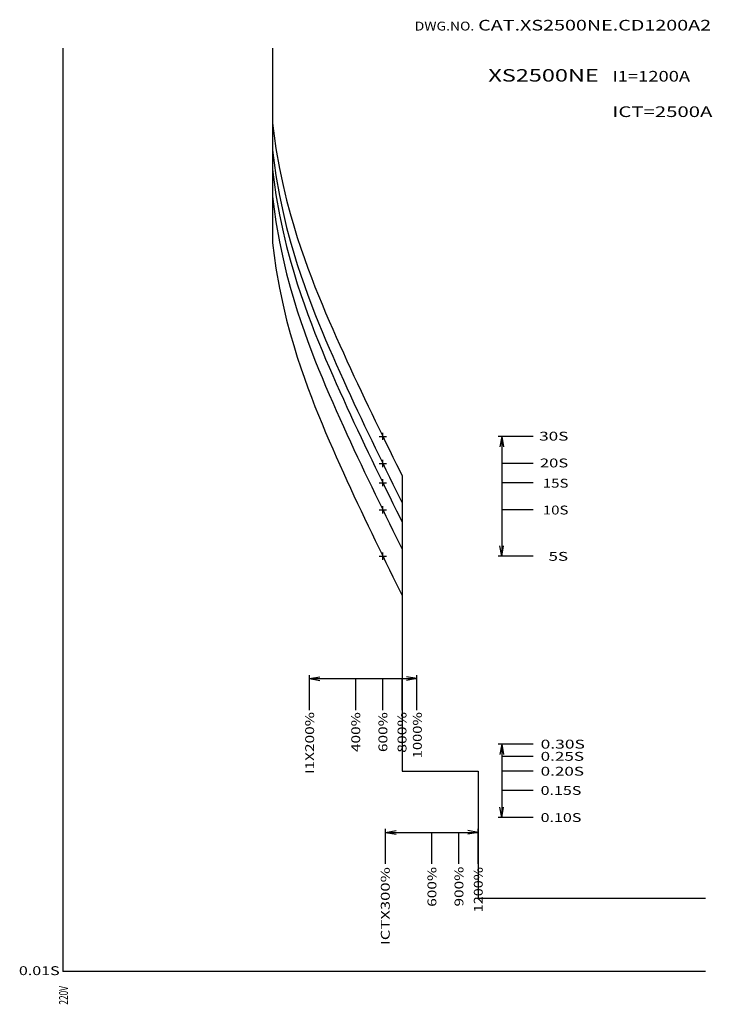
# Model space of a CAD drawing. Extents: x 9 to 204, y 42 to 319.
import ezdxf
from ezdxf.enums import TextEntityAlignment as Align

# ---------------------------------------------------------------- set-up
doc = ezdxf.new("R2010")
doc.units = 0
doc.header["$MEASUREMENT"] = 0
doc.header["$PDMODE"] = 2
doc.header["$PDSIZE"] = -1
for name, color, linetype in [('L0_', 7, 'CONTINUOUS'), ('L200_', 7, 'CONTINUOUS'), ('L210_', 7, 'CONTINUOUS'), ('L220_', 7, 'CONTINUOUS')]:
    doc.layers.add(name, color=color, linetype=linetype)

msp = doc.modelspace()

# ---------------------------------------------------------------- linework, layer by layer
at = {"layer": 'L0_', "color": 2, "linetype": 'Continuous'}
for p, q in [((116.658813, 190.828232), (116.658813, 107.464706)), ((116.658813, 107.464706), (138.1353, 107.464706)), ((138.1353, 107.464706), (138.1353, 71.707062)), ((138.1353, 71.707062), (202.242371, 71.707062))]:
    msp.add_line(p, q, dxfattribs=at)
for points in [[(80.098991, 311.400024, 0), (80.098991, 256.477661, 0), (81.098991, 249.356918, 0), (82.098991, 243.702576, 0), (83.098991, 238.929474, 0), (84.098991, 234.742294, 0), (85.098991, 230.971039, 0), (86.098991, 227.508865, 0), (87.098991, 224.284271, 0), (88.098991, 221.24704, 0), (89.098991, 218.360611, 0), (90.098991, 215.597534, 0), (91.098991, 212.936707, 0), (92.098991, 210.361572, 0), (93.098991, 207.858902, 0), (94.098991, 205.418015, 0), (95.098991, 203.030136, 0), (96.098991, 200.688004, 0), (97.098991, 198.385513, 0), (98.098991, 196.117569, 0), (99.098991, 193.879822, 0), (100.098991, 191.668533, 0), (101.098991, 189.480515, 0), (102.098991, 187.313004, 0), (103.098991, 185.163635, 0), (104.098991, 183.030304, 0), (105.098991, 180.911179, 0), (106.098991, 178.804703, 0), (107.098991, 176.709457, 0), (108.098991, 174.624207, 0), (109.098991, 172.547852, 0), (110.098991, 170.479462, 0), (111.098991, 168.418182, 0), (112.098991, 166.36322, 0), (113.098991, 164.313934, 0), (114.098991, 162.269714, 0), (115.098991, 160.230042, 0), (116.098991, 158.194427, 0), (116.658813, 157.056458, 0)], [(80.098991, 311.400024, 0), (80.098991, 269.542358, 0), (81.098991, 262.421631, 0), (82.098991, 256.767273, 0), (83.098991, 251.994171, 0), (84.098991, 247.806992, 0), (85.098991, 244.035736, 0), (86.098991, 240.573563, 0), (87.098991, 237.348969, 0), (88.098991, 234.311737, 0), (89.098991, 231.425308, 0), (90.098991, 228.662231, 0), (91.098991, 226.001404, 0), (92.098991, 223.42627, 0), (93.098991, 220.923615, 0), (94.098991, 218.482727, 0), (95.098991, 216.094849, 0), (96.098991, 213.752701, 0), (97.098991, 211.450226, 0), (98.098991, 209.182281, 0), (99.098991, 206.944519, 0), (100.098991, 204.733231, 0), (101.098991, 202.545212, 0), (102.098991, 200.377716, 0), (103.098991, 198.228333, 0), (104.098991, 196.095001, 0), (105.098991, 193.975891, 0), (106.098991, 191.869415, 0), (107.098991, 189.774155, 0), (108.098991, 187.688904, 0), (109.098991, 185.612564, 0), (110.098991, 183.544174, 0), (111.098991, 181.48288, 0), (112.098991, 179.427917, 0), (113.098991, 177.378632, 0), (114.098991, 175.334412, 0), (115.098991, 173.294739, 0), (116.098991, 171.259125, 0), (116.658813, 170.12117, 0)], [(80.098991, 311.400024, 0), (80.098991, 277.184723, 0), (81.098991, 270.063965, 0), (82.098991, 264.409637, 0), (83.098991, 259.636536, 0), (84.098991, 255.449356, 0), (85.098991, 251.678101, 0), (86.098991, 248.215927, 0), (87.098991, 244.991333, 0), (88.098991, 241.954102, 0), (89.098991, 239.067673, 0), (90.098991, 236.304596, 0), (91.098991, 233.643768, 0), (92.098991, 231.068634, 0), (93.098991, 228.565964, 0), (94.098991, 226.125076, 0), (95.098991, 223.737198, 0), (96.098991, 221.395065, 0), (97.098991, 219.092575, 0), (98.098991, 216.824646, 0), (99.098991, 214.586884, 0), (100.098991, 212.375595, 0), (101.098991, 210.187576, 0), (102.098991, 208.020081, 0), (103.098991, 205.870697, 0), (104.098991, 203.737366, 0), (105.098991, 201.618256, 0), (106.098991, 199.511765, 0), (107.098991, 197.416519, 0), (108.098991, 195.331268, 0), (109.098991, 193.254929, 0), (110.098991, 191.186539, 0), (111.098991, 189.125229, 0), (112.098991, 187.070282, 0), (113.098991, 185.020996, 0), (114.098991, 182.976776, 0), (115.098991, 180.937103, 0), (116.098991, 178.901489, 0), (116.658813, 177.763535, 0)], [(80.098991, 311.400024, 0), (80.098991, 282.607056, 0), (81.098991, 275.486328, 0), (82.098991, 269.83197, 0), (83.098991, 265.058899, 0), (84.098991, 260.871704, 0), (85.098991, 257.100464, 0), (86.098991, 253.638275, 0), (87.098991, 250.413681, 0), (88.098991, 247.37645, 0), (89.098991, 244.490005, 0), (90.098991, 241.726944, 0), (91.098991, 239.066116, 0), (92.098991, 236.490967, 0), (93.098991, 233.988312, 0), (94.098991, 231.547424, 0), (95.098991, 229.159546, 0), (96.098991, 226.817398, 0), (97.098991, 224.514923, 0), (98.098991, 222.246979, 0), (99.098991, 220.009216, 0), (100.098991, 217.797928, 0), (101.098991, 215.609909, 0), (102.098991, 213.442413, 0), (103.098991, 211.29303, 0), (104.098991, 209.159698, 0), (105.098991, 207.040588, 0), (106.098991, 204.934113, 0), (107.098991, 202.838867, 0), (108.098991, 200.753601, 0), (109.098991, 198.677261, 0), (110.098991, 196.608871, 0), (111.098991, 194.547577, 0), (112.098991, 192.49263, 0), (113.098991, 190.443344, 0), (114.098991, 188.399124, 0), (115.098991, 186.359451, 0), (116.098991, 184.323837, 0), (116.658813, 183.185867, 0)], [(80.098991, 311.400024, 0), (80.098991, 290.24942, 0), (81.098991, 283.128693, 0), (82.098991, 277.474365, 0), (83.098991, 272.701233, 0), (84.098991, 268.514038, 0), (85.098991, 264.742798, 0), (86.098991, 261.28064, 0), (87.098991, 258.05603, 0), (88.098991, 255.018799, 0), (89.098991, 252.13237, 0), (90.098991, 249.369293, 0), (91.098991, 246.708466, 0), (92.098991, 244.133331, 0), (93.098991, 241.630676, 0), (94.098991, 239.189789, 0), (95.098991, 236.80191, 0), (96.098991, 234.459763, 0), (97.098991, 232.157288, 0), (98.098991, 229.889343, 0), (99.098991, 227.651581, 0), (100.098991, 225.440292, 0), (101.098991, 223.252274, 0), (102.098991, 221.084778, 0), (103.098991, 218.935394, 0), (104.098991, 216.802063, 0), (105.098991, 214.682953, 0), (106.098991, 212.576477, 0), (107.098991, 210.481216, 0), (108.098991, 208.395966, 0), (109.098991, 206.319626, 0), (110.098991, 204.251236, 0), (111.098991, 202.189941, 0), (112.098991, 200.134979, 0), (113.098991, 198.085693, 0), (114.098991, 196.041489, 0), (115.098991, 194.001816, 0), (116.098991, 191.966202, 0), (116.658813, 190.828232, 0)]]:
    msp.add_polyline3d(points, dxfattribs=at)
at = {"layer": 'L200_', "color": 7, "linetype": 'Continuous'}
for p in [(21, 311.400024), (202.242371, 51)]:
    msp.add_line(p, (21, 51), dxfattribs=at)
at = {"layer": 'L220_', "color": 1, "linetype": 'Continuous'}
for p, q in [((153.636002, 201.907074), (143.777206, 201.907074)), ((144.777206, 201.906784), (144.256271, 198.952362)), ((144.777206, 201.906784), (145.298157, 198.952362)), ((144.777206, 201.906784), (144.777206, 168.134995)), ((153.636002, 194.264603), (144.777206, 194.264603)), ((153.636002, 188.839294), (144.777206, 188.839294)), ((153.636002, 181.199249), (144.777206, 181.199249)), ((144.777206, 168.134995), (144.256271, 171.089417)), ((144.777206, 168.134995), (144.256271, 171.089417)), ((144.777206, 168.134995), (145.298157, 171.089417)), ((153.636002, 168.134598), (143.777206, 168.134598)), ((90.528, 124.735313), (90.528, 134.594116)), ((90.528, 133.594116), (93.482422, 134.115067)), ((90.528, 133.594116), (93.482422, 133.073181)), ((90.528, 133.594116), (120.863998, 133.594116)), ((103.593002, 124.735313), (103.593002, 133.594116)), ((111.235001, 124.735313), (111.235001, 133.594116)), ((116.658005, 124.735313), (116.658005, 133.594116)), ((120.863998, 133.594116), (117.909576, 134.115051)), ((120.863998, 133.594116), (117.909576, 133.073166)), ((120.863998, 124.735313), (120.863998, 134.594116)), ((153.635406, 115.107063), (143.776611, 115.107063)), ((144.776611, 115.107071), (144.255661, 112.152649)), ((144.776611, 115.107071), (145.297546, 112.152649)), ((144.776611, 115.107071), (144.776611, 94.400009)), ((153.635406, 111.669891), (144.776611, 111.669891)), ((153.635406, 107.464706), (144.776611, 107.464706)), ((153.635406, 102.040001), (144.776611, 102.040001)), ((144.776611, 94.400009), (144.255661, 97.354431)), ((144.776611, 94.400009), (144.255661, 97.354431)), ((144.776611, 94.400009), (145.297546, 97.354431)), ((153.635406, 94.400002), (143.776611, 94.400002)), ((112.005699, 81.335289), (112.005699, 91.194099)), ((112.005699, 90.194099), (114.960121, 90.71505)), ((112.005699, 90.194099), (114.960121, 89.673164)), ((112.005699, 90.194099), (138.13501, 90.194099)), ((125.07, 81.335289), (125.07, 90.194099)), ((132.712997, 81.335289), (132.712997, 90.194099)), ((138.13501, 90.194099), (135.180588, 90.715034)), ((138.13501, 90.194099), (135.180588, 89.673149)), ((138.13501, 81.335289), (138.13501, 91.194099))]:
    msp.add_line(p, q, dxfattribs=at)
for p in [(111.236, 201.906784), (111.236, 194.26442), (111.236, 188.839706), (111.236, 181.199707), (111.236, 168.134995)]:
    msp.add_point(p, dxfattribs=at)

# ---------------------------------------------------------------- texts
at = {"layer": 'L0_', "color": 2, "linetype": 'Continuous'}
for s, height, width, p, p2 in [('CAT.XS2500NE.CD1200A2', 3, 1.194545, (138.1353, 316.399994), (203.8353, 316.399994)), ('XS2500NE', 3.5, 1.213636, (141, 302), (172.15, 302))]:
    msp.add_text(s, height=height, dxfattribs=dict(at, width=width)).set_placement(p, p2, align=Align.FIT)
at = {"layer": 'L200_', "color": 7, "linetype": 'Continuous', "width": 1.38}
msp.add_text('0.01S', height=2.5, dxfattribs=at).set_placement((8.572978, 49.961887), (20.072978, 49.961887), align=Align.FIT)
at = {"layer": 'L200_', "color": 7, "linetype": 'Continuous', "width": 0.547826}
msp.add_text('220V', height=2.5, rotation=90.00001091, dxfattribs=at).set_placement((22.410819, 41.630491), (22.410818, 46.880491), align=Align.FIT)
at = {"layer": 'L210_', "color": 4, "linetype": 'Continuous'}
for s, height, width, p, p2 in [('DWG.NO.', 2.5, 1.185294, (120.233322, 316.400024), (137.024989, 316.400024)), ('I1=1200A', 3, 1.152632, (176, 302), (197.9, 302)), ('ICT=2500A', 3, 1.175, (176, 292), (204.2, 292))]:
    msp.add_text(s, height=height, dxfattribs=dict(at, width=width)).set_placement(p, p2, align=Align.FIT)
at = {"layer": 'L220_', "color": 1, "linetype": 'Continuous'}
for s, width, p, p2 in [('30S', 1.32, (155.33345, 200.72612), (163.58345, 200.72612)), ('20S', 1.28, (155.537674, 193.170197), (163.537674, 193.170197)), ('15S', 1.242857, (156.354523, 187.452194), (163.604523, 187.452194)), ('10S', 1.338462, (156.354523, 179.896271), (163.604523, 179.896271)), ('5S', 1.32, (157.988235, 166.826569), (163.488235, 166.826569)), ('0.30S', 1.363636, (155.744843, 113.857063), (168.244843, 113.857063)), ('0.25S', 1.278261, (155.744843, 110.419891), (167.994843, 110.419891)), ('0.20S', 1.336364, (155.744843, 106.214706), (167.994843, 106.214706)), ('0.15S', 1.314286, (155.744843, 100.790001), (167.244843, 100.790001)), ('0.10S', 1.38, (155.744843, 93.150002), (167.244843, 93.150002))]:
    msp.add_text(s, height=2.5, dxfattribs=dict(at, width=width)).set_placement(p, p2, align=Align.FIT)
for s, rotation, width, p, p2 in [('I1X200%', 90.00000327, 1.235294, (91.845955, 106.671707), (91.845954, 124.171707)), ('400%', 90, 1.35, (104.844322, 112.875954), (104.844322, 124.125954)), ('600%', 90, 1.35, (112.512039, 112.875961), (112.512039, 124.125961)), ('800%', 90.00000498, 1.38, (117.897934, 112.674118), (117.897933, 124.174118)), ('1000%', 90, 1.356522, (122.223297, 111.142632), (122.223297, 124.142632)), ('ICTX300%', 90.0000026, 1.257143, (113.182434, 58.427757), (113.182433, 80.427757)), ('600%', 90, 1.35, (126.338493, 69.234634), (126.338493, 80.484634)), ('900%', 90, 1.35, (133.967346, 69.302254), (133.967346, 80.552254)), ('1200%', 90, 1.275, (139.410934, 67.691643), (139.410934, 80.441643))]:
    msp.add_text(s, height=2.5, rotation=rotation, dxfattribs=dict(at, width=width)).set_placement(p, p2, align=Align.FIT)

doc.saveas('drawing.dxf')
